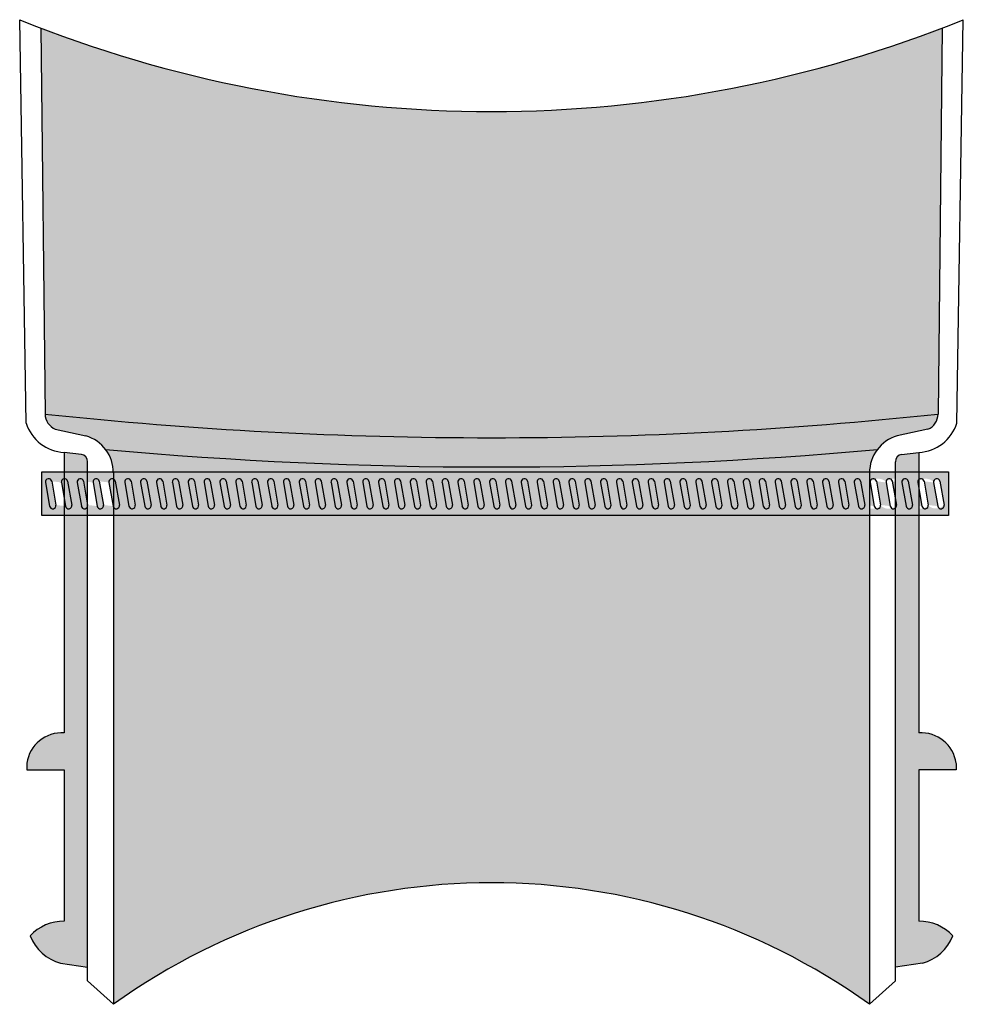
# Model space of a CAD drawing. Units: inches. Extents: x 136 to 260, y -35 to 11.
# Drawn here: x 136 to 148, y -1 to 11 of the extents above; entities that cross this region are included whole.
import ezdxf

# ---------------------------------------------------------------- set-up
doc = ezdxf.new("R2010")
doc.units = ezdxf.units.IN
doc.header["$MEASUREMENT"] = 0
doc.linetypes.add('Amconstr', pattern=[9999, 9999, 0])
doc.layers.add('AM_CL', color=1, linetype='Amconstr', lineweight=15)

# ---------------------------------------------------------------- blocks, each defined once
blk = doc.blocks.new('*U48')
for p, q in [((-0.065, 0.141), (-0.013, -0.155)), ((0.013, 0.155), (0.065, -0.141))]:
    blk.add_line(p, q)
for centre, start, end in [((-0.026, 0.148), 10, 190), ((0.026, -0.148), 190, 10)]:
    blk.add_arc(centre, 0.04, start, end)
blk = doc.blocks.new('*U49')
at = {"color": 0, "linetype": 'ByBlock', "lineweight": -2, "transparency": 16777216}
for p in [(0, 0), (0.198, 0), (0.396, 0), (0.594, 0), (0.793, 0), (0.991, 0), (1.189, 0), (1.387, 0), (1.585, 0), (1.783, 0), (1.981, 0), (2.18, 0), (2.378, 0), (2.576, 0), (2.774, 0), (2.972, 0), (3.17, 0), (3.368, 0), (3.567, 0), (3.765, 0), (3.963, 0), (4.161, 0), (4.359, 0), (4.557, 0), (4.755, 0), (4.954, 0), (5.152, 0), (5.35, 0), (5.548, 0), (5.746, 0), (5.944, 0), (6.142, 0), (6.341, 0), (6.539, 0), (6.737, 0), (6.935, 0), (7.133, 0), (7.331, 0), (7.529, 0), (7.728, 0), (7.926, 0), (8.124, 0), (8.322, 0), (8.52, 0), (8.718, 0), (8.916, 0), (9.115, 0), (9.313, 0), (9.511, 0), (9.709, 0), (9.907, 0), (10.105, 0), (10.303, 0), (10.502, 0), (10.7, 0), (10.898, 0), (11.096, 0)]:
    blk.add_blockref('*U48', p, dxfattribs=at)

msp = doc.modelspace()

# ---------------------------------------------------------------- hatches: boundary and pattern name
at = {"ltscale": 5}
h = msp.add_hatch(color=256, dxfattribs=at)
h.set_gradient(color1=(63, 127, 95), color2=(82, 167, 146), tint=1, name='SPHERICAL')
h.paths.add_polyline_path([(136.109, 6.012, 0.289607), (136.236, 5.823), (136.619, 5.74, -0.157244), (136.864, 5.571, 0.045716), (146.51, 5.571, -0.157244), (146.756, 5.74), (147.138, 5.823, 0.300458), (147.265, 6.009), (147.266, 6.012, -0.05291)])
h = msp.add_hatch(color=256, dxfattribs=at)
h.set_gradient(color1=(63, 127, 95), color2=(146, 201, 173), tint=1, name='CYLINDER')
h.paths.add_polyline_path([(136.864, 5.571, 0.045716), (146.51, 5.571, 0.165577), (146.41, 5.275), (146.41, -1.364, 0.321662), (136.965, -1.364), (136.965, 5.275, 0.165577)])
at = {"ltscale": 5, "true_color": 0x000000}
for points in [[(136.638, -0.9), (136.303, -0.848, -0.23441), (135.923, -0.509, -0.208325), (136.349, -0.324), (136.349, 1.568), (135.88, 1.568), (135.88, 1.647, -0.391012), (136.349, 2.028), (136.349, 5.533), (136.563, 5.507, -0.410137), (136.638, 5.413)], [(146.736, -0.9), (147.072, -0.848, 0.23441), (147.452, -0.509, 0.208325), (147.025, -0.324), (147.025, 1.568), (147.494, 1.568), (147.494, 1.647, 0.391012), (147.025, 2.028), (147.025, 5.533), (146.811, 5.507, 0.410164), (146.736, 5.413)]]:
    msp.add_hatch(color=18, dxfattribs=at).paths.add_polyline_path(points)
at = {"layer": 'AM_CL'}
h = msp.add_hatch(color=256, dxfattribs=at)
h.dxf.hatch_style = 1
h.set_gradient(color1=(63, 127, 95), color2=(146, 201, 173), name='CYLINDER')
h.paths.add_polyline_path([(136.109, 6.012, 0.05291), (147.266, 6.012), (147.318, 10.835, -0.185211), (136.057, 10.835)])
at = {"layer": 'AM_CL', "true_color": 0x939598}
h = msp.add_hatch(color=252, dxfattribs=at)
h.dxf.hatch_style = 1
h.paths.add_polyline_path([(136.068, 4.742), (147.396, 4.742), (147.396, 5.29), (136.068, 5.29)])
h.paths.add_polyline_path([(137.554, 4.861), (137.502, 5.157), (137.383, 5.171), (137.435, 4.875)], flags=16)
h.paths.add_polyline_path([(137.633, 4.875), (137.581, 5.171, 2.470701), (137.383, 5.164, 1.091309), (137.304, 5.157), (137.356, 4.878, 0.405544), (137.554, 4.868, 1.091309)])
h.paths.add_polyline_path([(137.779, 5.171), (137.831, 4.875), (137.95, 4.861), (137.898, 5.157)], flags=16)
h.paths.add_polyline_path([(137.977, 5.171), (138.029, 4.875), (138.149, 4.861), (138.096, 5.157)], flags=16)
h.paths.add_polyline_path([(138.175, 5.171), (138.227, 4.875), (138.347, 4.861), (138.295, 5.157)], flags=16)
h.paths.add_polyline_path([(138.373, 5.171), (138.425, 4.875), (138.545, 4.861), (138.493, 5.157)], flags=16)
h.paths.add_polyline_path([(138.572, 5.171), (138.624, 4.875), (138.743, 4.861), (138.691, 5.157)], flags=16)
h.paths.add_polyline_path([(138.77, 5.171), (138.822, 4.875), (138.941, 4.861), (138.889, 5.157)], flags=16)
h.paths.add_polyline_path([(138.968, 5.171), (139.02, 4.875), (139.139, 4.861), (139.087, 5.157)], flags=16)
h.paths.add_polyline_path([(139.166, 5.171), (139.218, 4.875), (139.337, 4.861), (139.285, 5.157)], flags=16)
h.paths.add_polyline_path([(139.364, 5.171), (139.416, 4.875), (139.536, 4.861), (139.483, 5.157)], flags=16)
h.paths.add_polyline_path([(139.562, 5.171), (139.614, 4.875), (139.734, 4.861), (139.682, 5.157)], flags=16)
h.paths.add_polyline_path([(139.76, 5.171), (139.812, 4.875), (139.932, 4.861), (139.88, 5.157)], flags=16)
h.paths.add_polyline_path([(139.959, 5.171), (140.011, 4.875), (140.13, 4.861), (140.078, 5.157)], flags=16)
h.paths.add_polyline_path([(140.157, 5.171), (140.209, 4.875), (140.328, 4.861), (140.276, 5.157)], flags=16)
h.paths.add_polyline_path([(140.355, 5.171), (140.407, 4.875), (140.526, 4.861), (140.474, 5.157)], flags=16)
h.paths.add_polyline_path([(140.553, 5.171), (140.605, 4.875), (140.724, 4.861), (140.672, 5.157)], flags=16)
h.paths.add_polyline_path([(140.751, 5.171), (140.803, 4.875), (140.923, 4.861), (140.87, 5.157)], flags=16)
h.paths.add_polyline_path([(140.949, 5.171), (141.001, 4.875), (141.121, 4.861), (141.069, 5.157)], flags=16)
h.paths.add_polyline_path([(141.147, 5.171), (141.199, 4.875), (141.319, 4.861), (141.267, 5.157)], flags=16)
h.paths.add_polyline_path([(141.346, 5.171), (141.398, 4.875), (141.517, 4.861), (141.465, 5.157)], flags=16)
h.paths.add_polyline_path([(141.544, 5.171), (141.596, 4.875), (141.715, 4.861), (141.663, 5.157)], flags=16)
h.paths.add_polyline_path([(141.742, 5.171), (141.794, 4.875), (141.913, 4.861), (141.861, 5.157)], flags=16)
h.paths.add_polyline_path([(141.94, 5.171), (141.992, 4.875), (142.111, 4.861), (142.059, 5.157)], flags=16)
h.paths.add_polyline_path([(142.138, 5.171), (142.19, 4.875), (142.31, 4.861), (142.257, 5.157)], flags=16)
h.paths.add_polyline_path([(142.336, 5.171), (142.388, 4.875), (142.508, 4.861), (142.456, 5.157)], flags=16)
h.paths.add_polyline_path([(142.534, 5.171), (142.586, 4.875), (142.706, 4.861), (142.654, 5.157)], flags=16)
h.paths.add_polyline_path([(142.733, 5.171), (142.785, 4.875), (142.904, 4.861), (142.852, 5.157)], flags=16)
h.paths.add_polyline_path([(142.931, 5.171), (142.983, 4.875), (143.102, 4.861), (143.05, 5.157)], flags=16)
h.paths.add_polyline_path([(143.129, 5.171), (143.181, 4.875), (143.3, 4.861), (143.248, 5.157)], flags=16)
h.paths.add_polyline_path([(143.327, 5.171), (143.379, 4.875), (143.498, 4.861), (143.446, 5.157)], flags=16)
h.paths.add_polyline_path([(143.525, 5.171), (143.577, 4.875), (143.697, 4.861), (143.644, 5.157)], flags=16)
h.paths.add_polyline_path([(143.723, 5.171), (143.775, 4.875), (143.895, 4.861), (143.843, 5.157)], flags=16)
h.paths.add_polyline_path([(143.921, 5.171), (143.973, 4.875), (144.093, 4.861), (144.041, 5.157)], flags=16)
h.paths.add_polyline_path([(144.12, 5.171), (144.172, 4.875), (144.291, 4.861), (144.239, 5.157)], flags=16)
h.paths.add_polyline_path([(144.318, 5.171), (144.37, 4.875), (144.489, 4.861), (144.437, 5.157)], flags=16)
h.paths.add_polyline_path([(144.516, 5.171), (144.568, 4.875), (144.687, 4.861), (144.635, 5.157)], flags=16)
h.paths.add_polyline_path([(144.714, 5.171), (144.766, 4.875), (144.885, 4.861), (144.833, 5.157)], flags=16)
h.paths.add_polyline_path([(144.912, 5.171), (144.964, 4.875), (145.084, 4.861), (145.031, 5.157)], flags=16)
h.paths.add_polyline_path([(145.11, 5.171), (145.162, 4.875), (145.282, 4.861), (145.23, 5.157)], flags=16)
h.paths.add_polyline_path([(145.308, 5.171), (145.36, 4.875), (145.48, 4.861), (145.428, 5.157)], flags=16)
h.paths.add_polyline_path([(145.507, 5.171), (145.559, 4.875), (145.678, 4.861), (145.626, 5.157)], flags=16)
h.paths.add_polyline_path([(145.705, 5.171), (145.757, 4.875), (145.876, 4.861), (145.824, 5.157)], flags=16)
h.paths.add_polyline_path([(145.903, 5.171), (145.955, 4.875), (146.074, 4.861), (146.022, 5.157)], flags=16)
h.paths.add_polyline_path([(146.101, 5.171), (146.153, 4.875), (146.272, 4.861), (146.22, 5.157)], flags=16)
h.paths.add_polyline_path([(146.299, 5.171), (146.351, 4.875), (146.471, 4.861), (146.418, 5.157)], flags=16)
h.paths.add_polyline_path([(146.497, 5.171), (146.549, 4.875), (146.669, 4.861), (146.617, 5.157)], flags=16)
h.paths.add_polyline_path([(146.695, 5.171), (146.747, 4.875), (146.867, 4.861), (146.815, 5.157)], flags=16)
h.paths.add_polyline_path([(146.893, 5.171), (146.946, 4.875), (147.065, 4.861), (147.013, 5.157)], flags=16)
h.paths.add_polyline_path([(147.092, 5.171), (147.144, 4.875), (147.263, 4.861), (147.211, 5.157)], flags=16)
h.paths.add_polyline_path([(137.752, 4.861), (137.7, 5.157, -0.404743), (137.898, 5.164, -0.403751), (138.096, 5.164, -0.403751), (138.294, 5.164, -0.403751), (138.492, 5.164, -0.403751), (138.69, 5.164, -0.403751), (138.888, 5.164, -0.403751), (139.087, 5.164, -0.403751), (139.285, 5.164, -0.403751), (139.483, 5.164, -0.403751), (139.681, 5.164, -0.403751), (139.879, 5.164, -0.403751), (140.077, 5.164, -0.403751), (140.275, 5.164, -0.403751), (140.474, 5.164, -0.403751), (140.672, 5.164, -0.403751), (140.87, 5.164, -0.403751), (141.068, 5.164, -0.403751), (141.266, 5.164, -0.403751), (141.464, 5.164, -0.403751), (141.662, 5.164, -2.476771), (141.861, 5.164, -2.476771), (142.059, 5.164, -2.476771), (142.257, 5.164, -2.476771), (142.455, 5.164, -2.476771), (142.653, 5.164, -2.476771), (142.851, 5.164, -2.476771), (143.049, 5.164, -2.476771), (143.248, 5.164, -2.476771), (143.446, 5.164, -2.476771), (143.644, 5.164, -2.476771), (143.842, 5.164, -2.476771), (144.04, 5.164, -2.476771), (144.238, 5.164, -2.476771), (144.436, 5.164, -2.476771), (144.635, 5.164, -2.476771), (144.833, 5.164, -2.476771), (145.031, 5.164, -2.476771), (145.229, 5.164, -2.476771), (145.427, 5.164, -2.476771), (145.625, 5.164, -0.403751), (145.823, 5.164, -0.403751), (146.022, 5.164, -0.403751), (146.22, 5.164, -0.403751), (146.418, 5.164, -0.403751), (146.616, 5.164, -0.403751), (146.814, 5.164, -0.403751), (147.012, 5.164, -0.403751), (147.21, 5.164, -0.916331), (147.29, 5.171), (147.342, 4.875, -0.404743), (147.144, 4.868, -0.403751), (146.946, 4.868, -0.403751), (146.748, 4.868, -0.403751), (146.55, 4.868, -0.403751), (146.352, 4.868, -0.403751), (146.154, 4.868, -0.403751), (145.955, 4.868, -0.403751), (145.757, 4.868, -0.403751), (145.559, 4.868, -2.476771), (145.361, 4.868, -2.476771), (145.163, 4.868, -2.476771), (144.965, 4.868, -2.476771), (144.767, 4.868, -2.476771), (144.568, 4.868, -2.476771), (144.37, 4.868, -2.476771), (144.172, 4.868, -2.476771), (143.974, 4.868, -2.476771), (143.776, 4.868, -2.476771), (143.578, 4.868, -2.476771), (143.38, 4.868, -2.476771), (143.182, 4.868, -2.476771), (142.983, 4.868, -2.476771), (142.785, 4.868, -2.476771), (142.587, 4.868, -2.476771), (142.389, 4.868, -2.476771), (142.191, 4.868, -2.476771), (141.993, 4.868, -2.476771), (141.795, 4.868, -2.476771), (141.596, 4.868, -2.476771), (141.398, 4.868, -0.403751), (141.2, 4.868, -0.403751), (141.002, 4.868, -0.403751), (140.804, 4.868, -0.403751), (140.606, 4.868, -0.403751), (140.408, 4.868, -0.403751), (140.209, 4.868, -0.403751), (140.011, 4.868, -0.403751), (139.813, 4.868, -0.403751), (139.615, 4.868, -0.403751), (139.417, 4.868, -0.403751), (139.219, 4.868, -0.403751), (139.021, 4.868, -0.403751), (138.822, 4.868, -0.403751), (138.624, 4.868, -0.403751), (138.426, 4.868, -0.403751), (138.228, 4.868, -0.403751), (138.03, 4.868, -0.403751), (137.832, 4.868, -0.916331)])
h.paths.add_polyline_path([(137.158, 4.861), (137.106, 5.157), (136.986, 5.171), (137.039, 4.875)], flags=16)
h.paths.add_polyline_path([(136.96, 4.861), (136.908, 5.157), (136.788, 5.171), (136.84, 4.875)], flags=16)
h.paths.add_polyline_path([(136.762, 4.861), (136.709, 5.157), (136.59, 5.171), (136.642, 4.875)], flags=16)
h.paths.add_polyline_path([(136.563, 4.861), (136.511, 5.157), (136.392, 5.171), (136.444, 4.875)], flags=16)
h.paths.add_polyline_path([(136.365, 4.861), (136.313, 5.157), (136.194, 5.171), (136.246, 4.875)], flags=16)
at = {"layer": 'AM_CL', "true_color": 0xffffff}
h = msp.add_hatch(color=7, dxfattribs=at)
h.paths.add_polyline_path([(136.642, 4.875), (136.638, 4.899), (136.638, 4.849, 0.169446)])
h.paths.add_polyline_path([(136.638, 5.29), (136.349, 5.29), (136.349, 4.742), (136.638, 4.742)])
for points in [[(136.392, 5.171, 0.389589), (136.349, 5.204), (136.349, 4.954), (136.365, 4.861, 1), (136.444, 4.875)], [(136.392, 5.171, 0.389589), (136.349, 5.204), (136.349, 4.954), (136.365, 4.861, 1), (136.444, 4.875)], [(136.392, 5.171, 0.389589), (136.349, 5.204), (136.349, 4.954), (136.365, 4.861, 1), (136.444, 4.875)], [(136.392, 5.171, 0.389589), (136.349, 5.204), (136.349, 4.954), (136.365, 4.861, 1), (136.444, 4.875)], [(136.59, 5.171, 1), (136.511, 5.157), (136.563, 4.861, 0.710212), (136.638, 4.849), (136.638, 4.899)], [(136.638, 4.899), (136.59, 5.171, 1), (136.511, 5.157), (136.563, 4.861, 0.710212), (136.638, 4.849)]]:
    msp.add_hatch(color=7, dxfattribs=at).paths.add_polyline_path(points)
h = msp.add_hatch(color=7, dxfattribs=at)
h.paths.add_polyline_path([(136.59, 5.171, 1), (136.511, 5.157), (136.563, 4.861, 0.710212), (136.638, 4.849), (136.638, 4.899)])
h.paths.add_polyline_path([(136.392, 5.171, 0.389589), (136.349, 5.204), (136.349, 4.954), (136.365, 4.861, 1), (136.444, 4.875)])
h = msp.add_hatch(color=7, dxfattribs=at)
h.paths.add_polyline_path([(136.59, 5.171, 1), (136.511, 5.157), (136.563, 4.861, 0.710212), (136.638, 4.849), (136.638, 4.899)])
h.paths.add_polyline_path([(136.392, 5.171, 0.389589), (136.349, 5.204), (136.349, 4.954), (136.365, 4.861, 1), (136.444, 4.875)])
h = msp.add_hatch(color=7, dxfattribs=at)
h.paths.add_polyline_path([(136.392, 5.171, 0.389589), (136.349, 5.204), (136.349, 4.954), (136.365, 4.861, 1), (136.444, 4.875)])
h.paths.add_polyline_path([(136.59, 5.171, 1), (136.511, 5.157), (136.563, 4.861, 0.710212), (136.638, 4.849), (136.638, 4.899)])

# ---------------------------------------------------------------- linework, layer by layer
at = {"ltscale": 5}
for p, q in [((135.873, 5.899), (135.793, 10.939)), ((136.057, 10.835), (136.109, 6.012)), ((147.318, 10.835), (147.266, 6.012)), ((147.502, 5.899), (147.582, 10.939)), ((136.236, 5.823), (136.619, 5.74)), ((147.138, 5.823), (146.756, 5.74)), ((136.563, 5.507), (136.349, 5.533)), ((136.349, 5.533), (136.349, 2.028)), ((136.638, -1.07), (136.638, 5.413)), ((146.736, -1.07), (146.736, 5.413)), ((146.811, 5.507), (147.025, 5.533)), ((147.025, 5.533), (147.025, 2.028)), ((136.965, 5.275), (136.965, -1.364)), ((146.41, 5.275), (146.41, -1.364)), ((135.88, 1.647), (135.88, 1.568)), ((147.494, 1.647), (147.494, 1.568)), ((135.88, 1.568), (136.349, 1.568)), ((136.349, 1.568), (136.349, -0.324)), ((147.494, 1.568), (147.025, 1.568)), ((147.025, 1.568), (147.025, -0.324)), ((136.303, -0.848), (136.638, -0.9)), ((147.072, -0.848), (146.736, -0.9)), ((136.965, -1.364), (136.638, -1.07)), ((146.41, -1.364), (146.736, -1.07))]:
    msp.add_line(p, q, dxfattribs=at)
msp.add_lwpolyline([(136.068, 5.29), (147.396, 5.29), (147.396, 4.742), (136.068, 4.742)], close=True)
for centre, radius, start, end in [((141.687, 25.514), 15.722, 247.9803, 292.0197), ((136.322, 6.018), 0.213, 181.7656, 246.3713), ((141.687, 58.579), 52.863, 263.9426, 276.0574), ((147.062, 6.012), 0.204, 292.0474, 359.8157), ((136.37, 6.053), 0.521, 197.169, 267.6586), ((147.004, 6.053), 0.521, 272.3414, 342.831), ((136.479, 5.275), 0.485, 0.0237, 73.3511), ((146.895, 5.275), 0.485, 106.6489, 179.9763), ((141.687, 58.213), 52.863, 264.765, 275.235), ((136.553, 5.422), 0.0855, 354.0403, 83.2417), ((146.821, 5.422), 0.0855, 96.7583, 185.9597), ((136.321, 1.584), 0.445, 86.383, 171.8074), ((147.053, 1.584), 0.445, 8.1926, 93.617), ((141.687, -7.945), 8.1, 54.338, 125.662), ((136.348, -0.906), 0.582, 89.912, 136.9832), ((147.026, -0.906), 0.582, 43.0168, 90.088), ((136.454, -0.296), 0.573, 201.8975, 254.6677), ((146.92, -0.296), 0.573, 285.3323, 338.1025)]:
    msp.add_arc(centre, radius, start, end, dxfattribs=at)

# ---------------------------------------------------------------- block references
msp.add_blockref('*U49', (136.18, 5.016))

doc.saveas('drawing.dxf')
